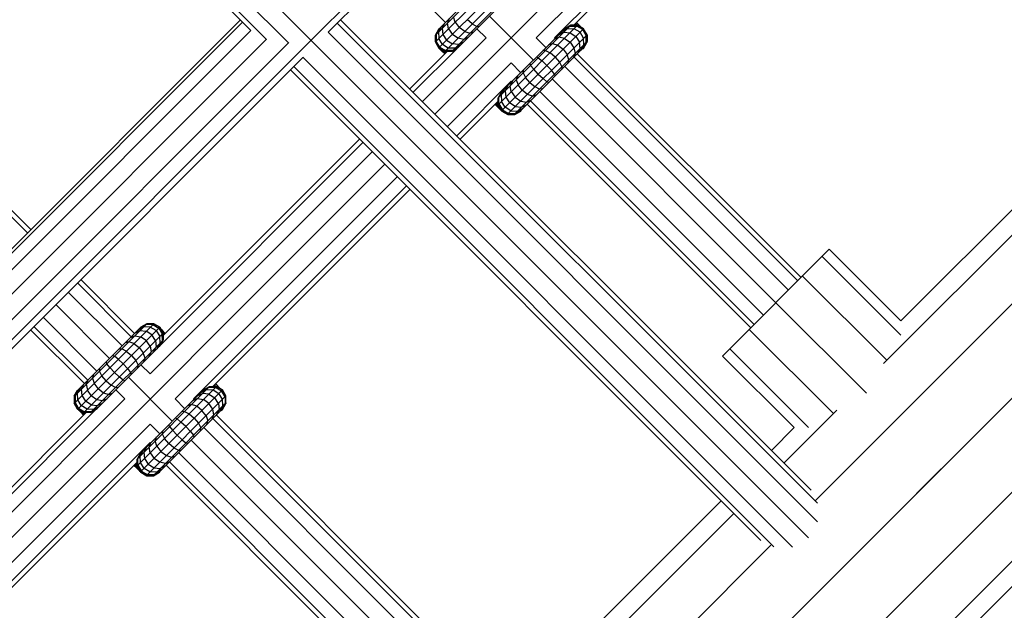
# Model space of a CAD drawing. Extents: x 2741 to 44749, y -53 to 30663.
# Drawn here: x 12025 to 12247, y 10759 to 10892 of the extents above; entities that cross this region are included whole.
import ezdxf

# ---------------------------------------------------------------- set-up
doc = ezdxf.new("R2010")
doc.units = 0
doc.header["$MEASUREMENT"] = 0
doc.layers.add('InterSystem - drawing', color=7, linetype='Continuous')

msp = doc.modelspace()

# ---------------------------------------------------------------- linework, layer by layer
at = {"layer": 'InterSystem - drawing', "linetype": 'Continuous'}
for p, q in [((12512.31, 11264.54), (12118.42, 10870.66)), ((12675.81, 11255.26), (12204.19, 10783.64)), ((11371.44, 9929.7), (12687.15, 11245.39)), ((12446.44, 11243.18), (12090.57, 10887.32)), ((12447.45, 11242.17), (12094.36, 10889.09)), ((11382.79, 9919.83), (12697.02, 11234.04)), ((12705.36, 11226.85), (11389.98, 9911.49)), ((12706.67, 11222.48), (11394.35, 9910.18)), ((12002.33, 10975.44), (12202.6, 10775.17)), ((12000.49, 10971.62), (12085.48, 10886.63)), ((11998.42, 10969.55), (12080.5, 10887.47)), ((12076.98, 10889.47), (11997.67, 10968.79)), ((12141.24, 10887.82), (12217.03, 10963.61)), ((12217.03, 10959.47), (12145.38, 10887.82)), ((12149.71, 10890.64), (12214.11, 10955.04)), ((12108.68, 10903.41), (12120.81, 10891.29)), ((12118.53, 10886.89), (12136.42, 10904.78)), ((12118.53, 10888.44), (12134.87, 10904.78)), ((12119.3, 10885.54), (12137.76, 10904)), ((12119.3, 10889.78), (12133.52, 10904)), ((12120.65, 10884.77), (12138.54, 10902.66)), ((12122.2, 10884.77), (12138.54, 10901.1)), ((12123.57, 10885.57), (12137.73, 10899.73)), ((11725.19, 10542.46), (12074.6, 10891.86)), ((12203.15, 10785.92), (12097.18, 10891.9)), ((12121.65, 10892.14), (12121.23, 10891.14)), ((12122.99, 10891.36), (12122.61, 10892.52)), ((12126.83, 10890.94), (12125.68, 10891.92)), ((12130.71, 10892.7), (12140.61, 10882.8)), ((12075.09, 10891.36), (11725.69, 10541.96)), ((11727.56, 10540.08), (12076.97, 10889.49)), ((12096.42, 10891.15), (12204.58, 10782.98)), ((12118.51, 10888.42), (12119.28, 10889.76)), ((12119.3, 10889.78), (12118.53, 10888.44)), ((12118.53, 10888.44), (12119.3, 10889.78)), ((12118.7, 10888.61), (12119.46, 10889.94)), ((12119.23, 10889.14), (12119.92, 10890.4)), ((12119.3, 10889.77), (12119.28, 10889.76)), ((12119.3, 10889.77), (12119.28, 10889.76)), ((12119.28, 10889.76), (12119.28, 10889.76)), ((12119.28, 10889.76), (12119.29, 10889.76)), ((12119.3, 10889.78), (12119.3, 10889.78)), ((12120.08, 10890), (12120.66, 10891.14)), ((12120.08, 10890), (12120.23, 10888.59)), ((12120.63, 10890.54), (12120.63, 10890.54)), ((12120.65, 10890.56), (12120.65, 10890.56)), ((12121.48, 10889.84), (12121.23, 10891.14)), ((12121.48, 10889.84), (12122.35, 10888.59)), ((12122.2, 10890.56), (12122.2, 10890.56)), ((12122.99, 10891.36), (12123.91, 10890.15)), ((12125.12, 10889.23), (12123.91, 10890.15)), ((12126.83, 10890.94), (12127.84, 10890.41)), ((12127.84, 10890.41), (12128.46, 10890.45)), ((12129.93, 10887.82), (12127.88, 10889.87)), ((12132.67, 10872.74), (12150.56, 10890.64)), ((12132.67, 10874.3), (12149.01, 10890.64)), ((12133.44, 10871.4), (12151.9, 10889.86)), ((12133.44, 10875.64), (12147.66, 10889.86)), ((12148.31, 10889.94), (12147.05, 10889.25)), ((12147.51, 10889.7), (12148.83, 10890.46)), ((12149.01, 10890.64), (12147.66, 10889.86)), ((12148.31, 10889.94), (12149.8, 10889.87)), ((12148.83, 10890.46), (12150.37, 10890.45)), ((12150.56, 10890.64), (12149.01, 10890.64)), ((12149.01, 10890.64), (12149.01, 10890.64)), ((12150.56, 10890.64), (12149.71, 10890.64)), ((12151.12, 10889.07), (12149.8, 10889.87)), ((12150.04, 10890.97), (12150.37, 10890.64)), ((12150.37, 10890.64), (12150.04, 10890.97)), ((12150.05, 10890.97), (12151.27, 10890.3)), ((12150.26, 10891.18), (12150.53, 10891.05)), ((12150.32, 10891.25), (12150.53, 10891.05)), ((12151.71, 10889.67), (12150.37, 10890.45)), ((12151.27, 10890.3), (12150.53, 10891.05)), ((12151.9, 10889.86), (12150.56, 10890.64)), ((12150.56, 10890.64), (12150.56, 10890.64)), ((12151.9, 10889.86), (12150.56, 10890.64)), ((12151.45, 10890.12), (12151.27, 10890.3)), ((12152.5, 10888.33), (12151.71, 10889.67)), ((12152.68, 10888.52), (12151.9, 10889.86)), ((12152.68, 10888.52), (12151.9, 10889.86)), ((12151.9, 10889.86), (12151.9, 10889.86)), ((12080.47, 10887.49), (11729.56, 10536.58)), ((12090.45, 10887.2), (11729.85, 10526.6)), ((12094.33, 10889.1), (12204.64, 10778.77)), ((12129.93, 10887.82), (12115.59, 10873.49)), ((12118.51, 10888.42), (12118.51, 10886.87)), ((12118.51, 10888.42), (12118.51, 10888.42)), ((12118.51, 10888.42), (12118.51, 10886.87)), ((12118.51, 10888.42), (12118.53, 10888.4)), ((12118.53, 10888.44), (12118.53, 10886.89)), ((12118.53, 10886.89), (12118.53, 10888.44)), ((12118.53, 10888.44), (12118.53, 10888.44)), ((12118.7, 10888.61), (12118.71, 10887.07)), ((12119.23, 10889.14), (12119.29, 10887.65)), ((12120.09, 10886.33), (12119.29, 10887.65)), ((12120.23, 10888.59), (12121.06, 10887.3)), ((12121.06, 10887.3), (12122.35, 10886.47)), ((12123.6, 10887.72), (12122.35, 10888.59)), ((12124.9, 10887.46), (12123.6, 10887.72)), ((12124.32, 10888.44), (12124.32, 10888.44)), ((12125.9, 10887.89), (12124.9, 10887.46)), ((12125.12, 10889.23), (12126.28, 10888.85)), ((12127.1, 10889.1), (12126.28, 10888.85)), ((12134.79, 10870.62), (12152.68, 10888.52)), ((12141.24, 10887.82), (12143.43, 10885.63)), ((12145.31, 10887.51), (12146.31, 10887.94)), ((12145.38, 10887.82), (12145.5, 10887.7)), ((12147.45, 10889.08), (12146.3, 10888.5)), ((12147.61, 10887.68), (12146.31, 10887.94)), ((12146.89, 10888.52), (12146.89, 10888.52)), ((12147.45, 10889.08), (12148.86, 10888.94)), ((12147.61, 10887.68), (12148.86, 10886.81)), ((12148.86, 10888.94), (12150.15, 10888.11)), ((12150.15, 10888.11), (12150.98, 10886.81)), ((12151.92, 10887.75), (12151.12, 10889.07)), ((12151.98, 10886.26), (12151.92, 10887.75)), ((12152.51, 10886.79), (12152.5, 10888.33)), ((12152.68, 10888.52), (12152.68, 10886.96)), ((12152.68, 10886.96), (12152.68, 10888.52)), ((12152.68, 10888.52), (12152.68, 10888.52)), ((11730.38, 10531.64), (12085.41, 10886.66)), ((12113.52, 10875.56), (12123.48, 10885.51)), ((12118.51, 10886.87), (12118.51, 10886.87)), ((12118.51, 10886.87), (12119.28, 10885.52)), ((12118.51, 10886.87), (12119.28, 10885.52)), ((12118.51, 10886.87), (12118.58, 10886.79)), ((12118.53, 10886.89), (12119.3, 10885.54)), ((12119.3, 10885.54), (12118.53, 10886.89)), ((12118.53, 10886.89), (12118.53, 10886.89)), ((12119.49, 10885.73), (12118.71, 10887.07)), ((12119.28, 10885.52), (12120.63, 10884.75)), ((12120.63, 10884.75), (12119.28, 10885.52)), ((12119.28, 10885.52), (12119.28, 10885.52)), ((12119.44, 10885.37), (12119.28, 10885.52)), ((12119.3, 10885.54), (12120.65, 10884.77)), ((12119.3, 10885.54), (12119.3, 10885.54)), ((12119.3, 10885.54), (12120.65, 10884.77)), ((12119.38, 10885.46), (12119.35, 10885.51)), ((12120.76, 10884.61), (12119.44, 10885.37)), ((12119.44, 10885.37), (12119.9, 10884.91)), ((12119.49, 10885.73), (12120.83, 10884.95)), ((12119.69, 10885.29), (12119.66, 10885.33)), ((12121.41, 10885.53), (12120.09, 10886.33)), ((12120.23, 10884.97), (12120.21, 10885.02)), ((12122.37, 10884.94), (12120.83, 10884.95)), ((12122.9, 10885.47), (12121.41, 10885.53)), ((12122.2, 10884.77), (12123.15, 10885.31)), ((12123.76, 10886.32), (12122.35, 10886.47)), ((12123.7, 10885.7), (12122.37, 10884.94)), ((12124.16, 10886.16), (12122.9, 10885.47)), ((12123.76, 10886.32), (12124.9, 10886.9)), ((12136.34, 10870.62), (12152.68, 10886.96)), ((12137.69, 10871.4), (12151.9, 10885.62)), ((12143.36, 10884.99), (12142.75, 10884.95)), ((12143.36, 10884.99), (12144.38, 10884.46)), ((12144.11, 10886.31), (12144.93, 10886.55)), ((12144.93, 10886.55), (12146.09, 10886.17)), ((12146.09, 10886.17), (12147.3, 10885.25)), ((12147.3, 10885.25), (12148.21, 10884.05)), ((12148.86, 10886.81), (12149.73, 10885.56)), ((12149.73, 10885.56), (12149.98, 10884.26)), ((12151.13, 10885.41), (12150.55, 10884.26)), ((12151.13, 10885.41), (12150.98, 10886.81)), ((12151.29, 10885), (12151.98, 10886.26)), ((12151.53, 10885.24), (12151.88, 10885.45)), ((12151.53, 10885.24), (12151.88, 10885.45)), ((12151.75, 10885.46), (12152.51, 10886.79)), ((12151.81, 10885.52), (12151.88, 10885.45)), ((12151.88, 10885.45), (12152.66, 10886.79)), ((12151.88, 10885.45), (12151.88, 10885.45)), ((12151.9, 10885.62), (12152.68, 10886.96)), ((12151.9, 10885.62), (12152.68, 10886.96)), ((12151.9, 10885.62), (12151.9, 10885.62)), ((12152.61, 10886.84), (12152.66, 10886.79)), ((12152.66, 10886.93), (12152.66, 10886.79)), ((12152.66, 10886.79), (12152.66, 10886.93)), ((12152.66, 10886.79), (12152.66, 10886.79)), ((12152.68, 10886.96), (12152.68, 10886.96)), ((12219.49, 10814.47), (12290.38, 10885.36)), ((11733.64, 10528.38), (12088.68, 10883.4)), ((11986.69, 10883.82), (12026.62, 10843.88)), ((12027.38, 10844.64), (11987.45, 10884.58)), ((12198.99, 10773.12), (12088.67, 10883.44)), ((12121.21, 10884.77), (12112.76, 10876.32)), ((12120.84, 10884.39), (12119.9, 10884.91)), ((12120.63, 10884.18), (12119.9, 10884.91)), ((12120.63, 10884.75), (12120.55, 10884.82)), ((12120.63, 10884.75), (12120.63, 10884.75)), ((12120.63, 10884.75), (12121.19, 10884.75)), ((12121.19, 10884.75), (12120.63, 10884.75)), ((12120.76, 10884.61), (12120.63, 10884.75)), ((12120.65, 10884.77), (12120.65, 10884.77)), ((12120.65, 10884.77), (12121.21, 10884.77)), ((12122.2, 10884.77), (12120.65, 10884.77)), ((12121.06, 10884.61), (12120.76, 10884.61)), ((12120.91, 10884.46), (12120.76, 10884.61)), ((12120.76, 10884.61), (12120.91, 10884.46)), ((12141.69, 10883.32), (12141.3, 10883.49)), ((12141.69, 10883.32), (12142.55, 10882.63)), ((12145.53, 10883.49), (12144.38, 10884.46)), ((12145.53, 10883.49), (12146.5, 10882.34)), ((12148.6, 10882.88), (12148.21, 10884.05)), ((12148.35, 10882.06), (12148.6, 10882.88)), ((12149.98, 10884.26), (12149.55, 10883.27)), ((12149.75, 10883.46), (12200.15, 10833.06)), ((12200.91, 10833.81), (12150.5, 10884.22)), ((12150.56, 10884.84), (12150.56, 10884.84)), ((12085.86, 10880.59), (12191.84, 10774.61)), ((12086.62, 10881.35), (12194.79, 10773.18)), ((12135.58, 10882.17), (12121.25, 10867.83)), ((12137.78, 10879.97), (12135.58, 10882.17)), ((12138.31, 10879.94), (12138.36, 10880.55)), ((12139.81, 10882.01), (12139.98, 10881.61)), ((12139.98, 10881.61), (12140.68, 10880.75)), ((12141.71, 10879.66), (12140.68, 10880.75)), ((12142.55, 10882.63), (12143.64, 10881.6)), ((12144.67, 10880.51), (12143.64, 10881.6)), ((12145.37, 10879.65), (12144.67, 10880.51)), ((12146.5, 10882.34), (12147.04, 10881.32)), ((12147.04, 10881.32), (12146.99, 10880.71)), ((12147.68, 10881.39), (12198.08, 10830.99)), ((12280.8, 10881.46), (12223.39, 10824.06)), ((12137, 10879.2), (12136.75, 10878.38)), ((12136.75, 10878.38), (12137.14, 10877.21)), ((12138.31, 10879.94), (12138.85, 10878.92)), ((12139.82, 10877.77), (12138.85, 10878.92)), ((12141.71, 10879.66), (12142.8, 10878.63)), ((12143.66, 10877.94), (12142.8, 10878.63)), ((12144.85, 10878.56), (12195.25, 10828.16)), ((12145.37, 10879.65), (12145.54, 10879.25)), ((12135.58, 10878.03), (12123.32, 10865.76)), ((12133.37, 10875), (12134.06, 10876.26)), ((12134.8, 10877), (12134.22, 10875.85)), ((12134.79, 10876.42), (12134.79, 10876.42)), ((12135.8, 10877.99), (12135.37, 10877)), ((12135.62, 10875.7), (12135.37, 10877)), ((12135.71, 10877.9), (12135.58, 10878.03)), ((12136.34, 10876.42), (12136.34, 10876.42)), ((12138.05, 10876.01), (12137.14, 10877.21)), ((12139.82, 10877.77), (12140.97, 10876.8)), ((12141.99, 10876.27), (12140.97, 10876.8)), ((12142.6, 10876.31), (12141.99, 10876.27)), ((12144.05, 10877.77), (12143.66, 10877.94)), ((12133.44, 10875.64), (12132.67, 10874.3)), ((12132.67, 10872.74), (12132.67, 10874.3)), ((12132.67, 10874.3), (12132.67, 10874.3)), ((12133.6, 10875.8), (12132.84, 10874.47)), ((12132.85, 10872.93), (12132.84, 10874.47)), ((12133.37, 10875), (12133.43, 10873.51)), ((12134.22, 10875.85), (12134.37, 10874.45)), ((12134.37, 10874.45), (12135.2, 10873.15)), ((12135.62, 10875.7), (12136.49, 10874.45)), ((12136.49, 10874.45), (12137.74, 10873.58)), ((12139.26, 10875.09), (12138.05, 10876.01)), ((12138.46, 10874.3), (12138.46, 10874.3)), ((12140.42, 10874.71), (12139.26, 10875.09)), ((12140.42, 10874.71), (12141.24, 10874.95)), ((12142.02, 10875.73), (12192.42, 10825.33)), ((12132.67, 10873.59), (12124.08, 10865)), ((12131.94, 10872.86), (12132.14, 10872.66)), ((12132.01, 10872.93), (12132.14, 10872.66)), ((12132.89, 10871.92), (12132.14, 10872.66)), ((12132.22, 10873.15), (12132.59, 10872.79)), ((12132.22, 10873.14), (12132.89, 10871.92)), ((12132.59, 10873.52), (12132.59, 10872.79)), ((12132.72, 10872.65), (12132.59, 10872.79)), ((12132.59, 10872.79), (12133.34, 10871.46)), ((12132.72, 10872.65), (12132.59, 10872.79)), ((12132.67, 10873.59), (12132.67, 10872.74)), ((12132.67, 10872.74), (12133.5, 10871.3)), ((12132.67, 10872.74), (12132.67, 10872.74)), ((12132.67, 10872.74), (12133.44, 10871.4)), ((12132.72, 10872.65), (12132.72, 10872.65)), ((12132.72, 10872.65), (12132.72, 10872.65)), ((12132.72, 10872.65), (12132.72, 10872.65)), ((12133.5, 10871.3), (12132.72, 10872.65)), ((12132.72, 10872.65), (12132.72, 10872.65)), ((12132.85, 10872.93), (12133.63, 10871.59)), ((12132.89, 10871.92), (12133.34, 10871.46)), ((12132.95, 10872.25), (12132.95, 10872.25)), ((12133.27, 10871.71), (12133.27, 10871.71)), ((12134.23, 10872.19), (12133.43, 10873.51)), ((12135.55, 10871.39), (12134.23, 10872.19)), ((12136.49, 10872.32), (12135.2, 10873.15)), ((12136.49, 10872.32), (12137.9, 10872.18)), ((12137.04, 10871.32), (12138.3, 10872.01)), ((12137.74, 10873.58), (12139.04, 10873.32)), ((12137.74, 10871.3), (12137.95, 10871.66)), ((12137.9, 10872.18), (12139.04, 10872.76)), ((12138.46, 10872.74), (12138.46, 10872.74)), ((12139.04, 10873.32), (12140.04, 10873.75)), ((12139.19, 10872.9), (12189.59, 10822.5)), ((12139.95, 10873.66), (12190.35, 10823.26)), ((12133.34, 10871.46), (12133.5, 10871.3)), ((12133.44, 10871.4), (12133.44, 10871.4)), ((12133.44, 10871.4), (12134.79, 10870.62)), ((12133.44, 10871.4), (12133.44, 10871.4)), ((12133.44, 10871.4), (12134.79, 10870.62)), ((12134.84, 10870.53), (12133.5, 10871.3)), ((12133.5, 10871.3), (12133.5, 10871.3)), ((12133.5, 10871.3), (12134.84, 10870.53)), ((12133.63, 10871.59), (12134.98, 10870.81)), ((12134.69, 10870.68), (12134.84, 10870.53)), ((12134.79, 10870.62), (12134.79, 10870.62)), ((12134.79, 10870.62), (12136.34, 10870.62)), ((12136.34, 10870.62), (12134.79, 10870.62)), ((12134.84, 10870.53), (12136.4, 10870.53)), ((12134.84, 10870.53), (12134.84, 10870.53)), ((12134.84, 10870.53), (12136.4, 10870.53)), ((12134.98, 10870.81), (12136.52, 10870.8)), ((12135.55, 10871.39), (12137.04, 10871.32)), ((12136.3, 10870.62), (12136.4, 10870.53)), ((12136.34, 10870.62), (12137.69, 10871.4)), ((12136.34, 10870.62), (12137.69, 10871.4)), ((12136.34, 10870.62), (12136.34, 10870.62)), ((12136.4, 10870.53), (12137.74, 10871.3)), ((12136.4, 10870.53), (12137.74, 10871.3)), ((12136.4, 10870.53), (12136.4, 10870.53)), ((12136.52, 10870.8), (12137.84, 10871.56)), ((12137.66, 10871.39), (12137.74, 10871.3)), ((12137.69, 10871.4), (12137.69, 10871.4)), ((12137.74, 10871.3), (12137.74, 10871.3)), ((12057.19, 10820.74), (12101.45, 10865)), ((12102.21, 10864.24), (12056.44, 10818.48)), ((12104.28, 10862.17), (12054.23, 10812.13)), ((11757.7, 10509.94), (12107.11, 10859.35)), ((12109.93, 10856.52), (12059.89, 10806.47)), ((12064.03, 10806.47), (12112, 10854.45)), ((12068.36, 10809.29), (12112.76, 10853.69)), ((12183.23, 10816.14), (12207.27, 10840.18)), ((12205.66, 10838.57), (12223.39, 10820.84)), ((12223.39, 10824.06), (12207.27, 10840.18)), ((12201.26, 10834.17), (12220.17, 10815.26)), ((12037.89, 10832.62), (12050.01, 10820.49)), ((12038.65, 10833.38), (12050.77, 10821.25)), ((12035.82, 10830.55), (12047.94, 10818.42)), ((12032.99, 10827.72), (12045.11, 10815.6)), ((12195.25, 10828.16), (12215.63, 10807.78)), ((12030.16, 10824.89), (12042.28, 10812.77)), ((12037.18, 10807.09), (12053.51, 10823.43)), ((12037.18, 10805.54), (12055.07, 10823.43)), ((12052.01, 10822.5), (12053.34, 10823.26)), ((12052.17, 10822.65), (12053.51, 10823.43)), ((12053.51, 10823.43), (12052.17, 10822.65)), ((12054.88, 10823.24), (12053.34, 10823.26)), ((12053.42, 10823.33), (12053.42, 10823.33)), ((12053.51, 10823.43), (12053.51, 10823.43)), ((12053.51, 10823.43), (12055.07, 10823.43)), ((12055.07, 10823.43), (12053.51, 10823.43)), ((12054.88, 10823.24), (12056.22, 10822.46)), ((12054.97, 10823.33), (12054.97, 10823.33)), ((12055.07, 10823.43), (12055.07, 10823.43)), ((12055.07, 10823.43), (12056.41, 10822.65)), ((12056.41, 10822.65), (12055.07, 10823.43)), ((12039.46, 10809.94), (12027.33, 10822.06)), ((12028.09, 10822.82), (12040.21, 10810.7)), ((12037.95, 10804.19), (12056.41, 10822.65)), ((12037.95, 10808.44), (12052.17, 10822.65)), ((12039.3, 10803.42), (12057.19, 10821.31)), ((12049.82, 10820.3), (12050.82, 10820.73)), ((12050.81, 10821.3), (12051.96, 10821.87)), ((12050.82, 10820.73), (12052.11, 10820.48)), ((12051.3, 10821.21), (12051.3, 10821.21)), ((12051.39, 10821.31), (12051.39, 10821.31)), ((12051.55, 10822.04), (12052.81, 10822.73)), ((12051.96, 10821.87), (12053.37, 10821.73)), ((12052.07, 10822.56), (12052.07, 10822.56)), ((12052.17, 10822.65), (12052.17, 10822.65)), ((12054.3, 10822.67), (12052.81, 10822.73)), ((12054.66, 10820.9), (12053.37, 10821.73)), ((12055.62, 10821.87), (12054.3, 10822.67)), ((12055.49, 10819.61), (12054.66, 10820.9)), ((12055.62, 10821.87), (12056.42, 10820.54)), ((12056.22, 10822.46), (12057, 10821.12)), ((12056.32, 10822.56), (12056.32, 10822.56)), ((12056.41, 10822.65), (12057.19, 10821.31)), ((12057.19, 10821.31), (12056.41, 10822.65)), ((12056.41, 10822.65), (12056.41, 10822.65)), ((12056.93, 10821.94), (12056.67, 10822.2)), ((12056.93, 10821.94), (12057.45, 10821)), ((12057.66, 10821.21), (12056.93, 10821.94)), ((12057.02, 10819.58), (12057, 10821.12)), ((12057.09, 10821.21), (12057.09, 10821.21)), ((12057.19, 10821.31), (12057.19, 10821.31)), ((12057.19, 10821.31), (12057.19, 10819.75)), ((12057.19, 10820.74), (12057.19, 10821.31)), ((12057.19, 10821.15), (12057.23, 10821.07)), ((12057.23, 10821.07), (12057.19, 10821.12)), ((12057.23, 10821.07), (12057.23, 10820.78)), ((12057.38, 10820.93), (12057.23, 10821.07)), ((12057.23, 10821.07), (12057.38, 10820.93)), ((12189.24, 10822.15), (12208.15, 10803.24)), ((12040.85, 10803.42), (12057.19, 10819.75)), ((12049.43, 10819.35), (12048.62, 10819.1)), ((12050.6, 10818.96), (12049.43, 10819.35)), ((12050.6, 10818.96), (12051.8, 10818.04)), ((12053.37, 10819.61), (12052.11, 10820.48)), ((12054.24, 10818.35), (12053.37, 10819.61)), ((12055.49, 10819.61), (12055.63, 10818.2)), ((12056.49, 10819.05), (12055.8, 10817.8)), ((12057.02, 10819.58), (12056.26, 10818.25)), ((12056.49, 10819.05), (12056.42, 10820.54)), ((12056.64, 10818.81), (12057.19, 10819.75)), ((12042.22, 10804.22), (12056.38, 10818.38)), ((12045.8, 10816.29), (12046.2, 10816.11)), ((12047.26, 10817.74), (12047.87, 10817.79)), ((12048.89, 10817.25), (12047.87, 10817.79)), ((12048.89, 10817.25), (12050.04, 10816.28)), ((12050.04, 10816.28), (12051.01, 10815.13)), ((12051.8, 10818.04), (12052.72, 10816.84)), ((12053.11, 10815.67), (12052.72, 10816.84)), ((12054.06, 10816.06), (12054.49, 10817.06)), ((12054.24, 10818.35), (12054.49, 10817.06)), ((12055.05, 10817.05), (12055.63, 10818.2)), ((12184.84, 10817.75), (12202.57, 10800.02)), ((12044.32, 10814.8), (12044.49, 10814.41)), ((12045.19, 10813.55), (12044.49, 10814.41)), ((12047.06, 10815.42), (12046.2, 10816.11)), ((12047.06, 10815.42), (12048.15, 10814.39)), ((12049.18, 10813.3), (12048.15, 10814.39)), ((12051.01, 10815.13), (12051.55, 10814.11)), ((12051.5, 10813.5), (12051.55, 10814.11)), ((12052.18, 10814.18), (12054.23, 10812.13)), ((12052.86, 10814.86), (12053.11, 10815.67)), ((12183.23, 10816.14), (12199.35, 10800.02)), ((12041.51, 10811.99), (12041.26, 10811.17)), ((12042.86, 10813.35), (12042.82, 10812.73)), ((12043.35, 10811.72), (12042.82, 10812.73)), ((12045.19, 10813.55), (12046.22, 10812.46)), ((12047.31, 10811.43), (12046.22, 10812.46)), ((12049.18, 10813.3), (12049.87, 10812.44)), ((12050.05, 10812.04), (12049.87, 10812.44)), ((12039.31, 10809.79), (12038.73, 10808.65)), ((12039.87, 10809.79), (12040.3, 10810.79)), ((12039.87, 10809.79), (12040.13, 10808.49)), ((12041.26, 10811.17), (12041.64, 10810.01)), ((12042.56, 10808.8), (12041.64, 10810.01)), ((12044.33, 10810.57), (12043.35, 10811.72)), ((12044.33, 10810.57), (12045.48, 10809.59)), ((12046.49, 10809.06), (12045.48, 10809.59)), ((12048.16, 10810.73), (12047.31, 10811.43)), ((12048.56, 10810.56), (12048.16, 10810.73)), ((12049.35, 10811.35), (12059.25, 10801.45)), ((12068.69, 10809.62), (12069.02, 10809.29)), ((12069.02, 10809.29), (12068.69, 10809.62)), ((12068.7, 10809.62), (12069.92, 10808.95)), ((12069.18, 10809.7), (12068.91, 10809.83)), ((12068.97, 10809.9), (12069.18, 10809.7)), ((12069.18, 10809.7), (12069.92, 10808.95)), ((12037.15, 10807.07), (12037.93, 10808.41)), ((12037.95, 10808.44), (12037.18, 10807.09)), ((12037.18, 10807.09), (12037.95, 10808.44)), ((12038.11, 10808.59), (12037.35, 10807.26)), ((12038.57, 10809.05), (12037.88, 10807.79)), ((12037.94, 10806.3), (12037.88, 10807.79)), ((12037.93, 10808.41), (12037.93, 10808.41)), ((12037.94, 10808.42), (12037.93, 10808.41)), ((12037.93, 10808.41), (12037.94, 10808.42)), ((12037.94, 10808.41), (12037.93, 10808.41)), ((12037.95, 10808.44), (12037.95, 10808.44)), ((12038.73, 10808.65), (12038.88, 10807.24)), ((12039.28, 10809.19), (12039.28, 10809.19)), ((12039.3, 10809.21), (12039.3, 10809.21)), ((12041, 10807.24), (12040.13, 10808.49)), ((12040.85, 10809.21), (12040.85, 10809.21)), ((12042.56, 10808.8), (12043.76, 10807.88)), ((12043.76, 10807.88), (12044.93, 10807.5)), ((12044.93, 10807.5), (12045.75, 10807.75)), ((12046.49, 10809.06), (12047.11, 10809.1)), ((12048.58, 10806.47), (12046.53, 10808.52)), ((12051.32, 10791.4), (12069.21, 10809.29)), ((12051.32, 10792.95), (12067.66, 10809.29)), ((12052.09, 10790.05), (12070.55, 10808.51)), ((12052.09, 10794.29), (12066.31, 10808.51)), ((12066.1, 10807.73), (12064.95, 10807.15)), ((12065.7, 10807.9), (12066.96, 10808.59)), ((12067.51, 10807.59), (12066.1, 10807.73)), ((12066.16, 10808.36), (12067.48, 10809.11)), ((12066.31, 10808.51), (12067.66, 10809.29)), ((12066.96, 10808.59), (12068.45, 10808.52)), ((12067.48, 10809.11), (12069.02, 10809.1)), ((12067.51, 10807.59), (12068.8, 10806.76)), ((12067.66, 10809.29), (12067.66, 10809.29)), ((12067.66, 10809.29), (12069.21, 10809.29)), ((12069.21, 10809.29), (12068.36, 10809.29)), ((12068.45, 10808.52), (12069.77, 10807.72)), ((12069.02, 10809.1), (12070.36, 10808.32)), ((12069.21, 10809.29), (12070.55, 10808.51)), ((12070.55, 10808.51), (12069.21, 10809.29)), ((12069.21, 10809.29), (12069.21, 10809.29)), ((12070.57, 10806.4), (12069.77, 10807.72)), ((12069.92, 10808.95), (12070.1, 10808.77)), ((12071.14, 10806.98), (12070.36, 10808.32)), ((12071.33, 10807.17), (12070.55, 10808.51)), ((12070.55, 10808.51), (12070.55, 10808.51)), ((12071.33, 10807.17), (12070.55, 10808.51)), ((11973, 10730.9), (12048.58, 10806.47)), ((12037.15, 10807.07), (12037.15, 10807.07)), ((12037.15, 10807.07), (12037.15, 10805.52)), ((12037.18, 10807.05), (12037.15, 10807.07)), ((12037.15, 10807.07), (12037.15, 10805.52)), ((12037.15, 10805.52), (12037.15, 10805.52)), ((12037.15, 10805.52), (12037.93, 10804.17)), ((12037.93, 10804.17), (12037.15, 10805.52)), ((12037.15, 10805.52), (12037.23, 10805.44)), ((12037.18, 10807.09), (12037.18, 10805.54)), ((12037.18, 10807.09), (12037.18, 10807.09)), ((12037.18, 10807.09), (12037.18, 10805.54)), ((12037.18, 10805.54), (12037.95, 10804.19)), ((12037.18, 10805.54), (12037.18, 10805.54)), ((12037.18, 10805.54), (12037.95, 10804.19)), ((12037.35, 10807.26), (12037.36, 10805.72)), ((12038.14, 10804.38), (12037.36, 10805.72)), ((12038.74, 10804.98), (12037.94, 10806.3)), ((12038.88, 10807.24), (12039.71, 10805.95)), ((12041, 10805.12), (12039.71, 10805.95)), ((12041, 10807.24), (12042.25, 10806.37)), ((12041, 10805.12), (12042.41, 10804.97)), ((12042.25, 10806.37), (12043.55, 10806.12)), ((12042.41, 10804.97), (12043.55, 10805.55)), ((12042.97, 10807.09), (12042.97, 10807.09)), ((12043.55, 10806.12), (12044.55, 10806.54)), ((12053.44, 10789.27), (12071.33, 10807.17)), ((12054.99, 10789.27), (12071.33, 10805.61)), ((12059.89, 10806.47), (12062.08, 10804.28)), ((12063.57, 10805.21), (12062.76, 10804.96)), ((12064.74, 10804.82), (12063.57, 10805.21)), ((12064.96, 10806.59), (12063.96, 10806.16)), ((12064.15, 10806.35), (12064.03, 10806.47)), ((12064.96, 10806.59), (12066.26, 10806.33)), ((12065.53, 10807.17), (12065.53, 10807.17)), ((12067.51, 10805.46), (12066.26, 10806.33)), ((12068.38, 10804.21), (12067.51, 10805.46)), ((12069.63, 10805.47), (12068.8, 10806.76)), ((12069.63, 10805.47), (12069.78, 10804.06)), ((12070.4, 10804.11), (12071.16, 10805.44)), ((12070.53, 10804.1), (12071.31, 10805.44)), ((12070.55, 10804.27), (12071.33, 10805.61)), ((12070.55, 10804.27), (12071.33, 10805.61)), ((12070.63, 10804.91), (12070.57, 10806.4)), ((12071.14, 10806.98), (12071.16, 10805.44)), ((12071.26, 10805.49), (12071.31, 10805.44)), ((12071.31, 10805.58), (12071.31, 10805.44)), ((12071.31, 10805.44), (12071.31, 10805.58)), ((12071.31, 10805.44), (12071.31, 10805.44)), ((12071.33, 10805.61), (12071.33, 10807.17)), ((12071.33, 10807.17), (12071.33, 10807.17)), ((12071.33, 10805.61), (12071.33, 10807.17)), ((12071.33, 10805.61), (12071.33, 10805.61)), ((12042.13, 10804.16), (11975.21, 10737.25)), ((11975.95, 10739.51), (12039.86, 10803.42)), ((12037.93, 10804.17), (12037.93, 10804.17)), ((12037.93, 10804.17), (12039.28, 10803.4)), ((12038.09, 10804.02), (12037.93, 10804.17)), ((12037.93, 10804.17), (12039.28, 10803.4)), ((12037.95, 10804.19), (12037.95, 10804.19)), ((12037.95, 10804.19), (12039.3, 10803.42)), ((12039.3, 10803.42), (12037.95, 10804.19)), ((12038, 10804.16), (12038.03, 10804.12)), ((12038.09, 10804.02), (12039.41, 10803.26)), ((12038.09, 10804.02), (12038.55, 10803.56)), ((12038.14, 10804.38), (12039.48, 10803.6)), ((12038.31, 10803.98), (12038.34, 10803.94)), ((12039.49, 10803.04), (12038.55, 10803.56)), ((12038.55, 10803.56), (12039.27, 10802.83)), ((12040.06, 10804.18), (12038.74, 10804.98)), ((12038.86, 10803.67), (12038.88, 10803.62)), ((12039.28, 10803.4), (12039.2, 10803.47)), ((12039.28, 10803.4), (12039.84, 10803.4)), ((12039.84, 10803.4), (12039.28, 10803.4)), ((12039.28, 10803.4), (12039.28, 10803.4)), ((12039.28, 10803.4), (12039.41, 10803.26)), ((12039.3, 10803.42), (12039.86, 10803.42)), ((12040.85, 10803.42), (12039.3, 10803.42)), ((12039.3, 10803.42), (12039.3, 10803.42)), ((12039.71, 10803.26), (12039.41, 10803.26)), ((12039.56, 10803.11), (12039.41, 10803.26)), ((12039.56, 10803.11), (12039.41, 10803.26)), ((12041.02, 10803.59), (12039.48, 10803.6)), ((12041.55, 10804.12), (12040.06, 10804.18)), ((12040.85, 10803.42), (12041.8, 10803.96)), ((12041.02, 10803.59), (12042.35, 10804.35)), ((12041.55, 10804.12), (12042.81, 10804.81)), ((12056.34, 10790.05), (12070.55, 10804.27)), ((12062.01, 10803.64), (12061.4, 10803.6)), ((12062.01, 10803.64), (12063.03, 10803.11)), ((12063.03, 10803.11), (12064.18, 10802.14)), ((12065.94, 10803.9), (12064.74, 10804.82)), ((12066.86, 10802.7), (12065.94, 10803.9)), ((12068.2, 10801.92), (12068.63, 10802.91)), ((12068.63, 10802.91), (12068.38, 10804.21)), ((12119.56, 10752.47), (12069.15, 10802.87)), ((12069.2, 10802.91), (12069.78, 10804.06)), ((12069.21, 10803.49), (12069.21, 10803.49)), ((12069.94, 10803.65), (12070.63, 10804.91)), ((12070.18, 10803.89), (12070.53, 10804.1)), ((12070.18, 10803.89), (12070.53, 10804.1)), ((12070.53, 10804.1), (12070.46, 10804.17)), ((12070.53, 10804.1), (12070.53, 10804.1)), ((12070.55, 10804.27), (12070.55, 10804.27)), ((12208.94, 10803.92), (12197.05, 10792.03)), ((12054.23, 10800.82), (11978.66, 10725.24)), ((12056.43, 10798.63), (12054.23, 10800.82)), ((12058.63, 10800.26), (12058.46, 10800.66)), ((12060.34, 10801.97), (12059.95, 10802.14)), ((12061.2, 10801.28), (12060.34, 10801.97)), ((12062.29, 10800.25), (12061.2, 10801.28)), ((12064.18, 10802.14), (12065.15, 10800.99)), ((12065.15, 10800.99), (12065.69, 10799.97)), ((12066.86, 10802.7), (12067.25, 10801.53)), ((12067, 10800.71), (12067.25, 10801.53)), ((12068.4, 10802.11), (12118.8, 10751.71)), ((12057.01, 10799.21), (12056.96, 10798.59)), ((12056.96, 10798.59), (12057.5, 10797.57)), ((12058.63, 10800.26), (12059.33, 10799.41)), ((12060.36, 10798.31), (12059.33, 10799.41)), ((12062.29, 10800.25), (12063.32, 10799.16)), ((12063.32, 10799.16), (12064.02, 10798.3)), ((12065.64, 10799.36), (12065.69, 10799.97)), ((12066.33, 10800.04), (12116.73, 10749.64)), ((12199.35, 10800.02), (12194.21, 10794.87)), ((12054.23, 10796.68), (11982.8, 10725.24)), ((12054.02, 10795.65), (12054.45, 10796.65)), ((12054.36, 10796.55), (12054.23, 10796.68)), ((12055.65, 10797.85), (12055.4, 10797.03)), ((12055.79, 10795.86), (12055.4, 10797.03)), ((12058.47, 10796.42), (12057.5, 10797.57)), ((12059.62, 10795.45), (12058.47, 10796.42)), ((12060.36, 10798.31), (12061.45, 10797.28)), ((12061.45, 10797.28), (12062.31, 10796.59)), ((12062.7, 10796.42), (12062.31, 10796.59)), ((12063.5, 10797.21), (12113.9, 10746.81)), ((12064.19, 10797.9), (12064.02, 10798.3)), ((12226.93, 10785.17), (12238.24, 10796.48)), ((12238.24, 10796.48), (12238.24, 10796.48)), ((12052.09, 10794.29), (12051.32, 10792.95)), ((12052.25, 10794.45), (12051.49, 10793.12)), ((12052.71, 10794.91), (12052.02, 10793.65)), ((12053.45, 10795.65), (12052.87, 10794.5)), ((12052.87, 10794.5), (12053.02, 10793.1)), ((12053.44, 10795.07), (12053.44, 10795.07)), ((12054.27, 10794.35), (12054.02, 10795.65)), ((12054.27, 10794.35), (12055.14, 10793.1)), ((12054.99, 10795.07), (12054.99, 10795.07)), ((12055.79, 10795.86), (12056.7, 10794.66)), ((12056.7, 10794.66), (12057.91, 10793.74)), ((12059.62, 10795.45), (12060.63, 10794.92)), ((12060.63, 10794.92), (12061.25, 10794.96)), ((12060.67, 10794.38), (12111.07, 10743.98)), ((12237.48, 10795.72), (12237.48, 10795.72)), ((11987.13, 10728.05), (12051.32, 10792.24)), ((12051.53, 10790.57), (12050.86, 10791.79)), ((12051.23, 10791.44), (12050.87, 10791.8)), ((12051.23, 10791.44), (12051.24, 10792.17)), ((12051.32, 10792.95), (12051.32, 10792.95)), ((12051.32, 10791.4), (12051.32, 10792.95)), ((12051.32, 10792.24), (12051.32, 10791.4)), ((12051.5, 10791.58), (12051.49, 10793.12)), ((12052.08, 10792.16), (12052.02, 10793.65)), ((12052.88, 10790.84), (12052.08, 10792.16)), ((12053.02, 10793.1), (12053.85, 10791.8)), ((12053.85, 10791.8), (12055.14, 10790.97)), ((12056.39, 10792.23), (12055.14, 10793.1)), ((12057.69, 10791.97), (12056.39, 10792.23)), ((12057.11, 10792.95), (12057.11, 10792.95)), ((12057.69, 10791.97), (12058.69, 10792.4)), ((12057.91, 10793.74), (12059.07, 10793.36)), ((12058.6, 10792.31), (12109, 10741.91)), ((12059.07, 10793.36), (12059.89, 10793.6)), ((12235.41, 10793.65), (12235.41, 10793.65)), ((12235.41, 10793.65), (12235.41, 10793.65)), ((12050.59, 10791.52), (12050.79, 10791.31)), ((12050.79, 10791.31), (12050.66, 10791.58)), ((12051.53, 10790.57), (12050.79, 10791.31)), ((12051.37, 10791.3), (12051.23, 10791.44)), ((12051.99, 10790.11), (12051.23, 10791.44)), ((12051.23, 10791.44), (12051.37, 10791.3)), ((12051.32, 10791.4), (12052.15, 10789.95)), ((12051.32, 10791.4), (12051.32, 10791.4)), ((12051.32, 10791.4), (12052.09, 10790.05)), ((12051.37, 10791.3), (12051.37, 10791.3)), ((12051.37, 10791.3), (12052.15, 10789.95)), ((12051.37, 10791.3), (12051.37, 10791.3)), ((12051.37, 10791.3), (12051.37, 10791.3)), ((12051.37, 10791.3), (12051.37, 10791.3)), ((12051.5, 10791.58), (12052.28, 10790.24)), ((12051.53, 10790.57), (12051.99, 10790.11)), ((12051.6, 10790.9), (12051.6, 10790.9)), ((12051.91, 10790.36), (12051.91, 10790.36)), ((12052.15, 10789.95), (12051.99, 10790.11)), ((12052.09, 10790.05), (12052.09, 10790.05)), ((12052.09, 10790.05), (12053.44, 10789.27)), ((12053.44, 10789.27), (12052.09, 10790.05)), ((12052.09, 10790.05), (12052.09, 10790.05)), ((12053.49, 10789.18), (12052.15, 10789.95)), ((12052.15, 10789.95), (12052.15, 10789.95)), ((12052.15, 10789.95), (12053.49, 10789.18)), ((12052.28, 10790.24), (12053.62, 10789.46)), ((12054.2, 10790.04), (12052.88, 10790.84)), ((12055.69, 10789.97), (12054.2, 10790.04)), ((12054.99, 10789.27), (12056.34, 10790.05)), ((12056.34, 10790.05), (12054.99, 10789.27)), ((12055.05, 10789.18), (12056.39, 10789.95)), ((12055.05, 10789.18), (12056.39, 10789.95)), ((12055.14, 10790.97), (12056.55, 10790.83)), ((12056.49, 10790.21), (12055.16, 10789.45)), ((12056.95, 10790.66), (12055.69, 10789.97)), ((12056.39, 10789.95), (12056.31, 10790.04)), ((12056.34, 10790.05), (12056.34, 10790.05)), ((12056.39, 10789.95), (12056.6, 10790.31)), ((12056.39, 10789.95), (12056.39, 10789.95)), ((12057.69, 10791.41), (12056.55, 10790.83)), ((12057.11, 10791.4), (12057.11, 10791.4)), ((12057.84, 10791.55), (12108.24, 10741.15)), ((12232.58, 10790.82), (12232.58, 10790.82)), ((12232.58, 10790.82), (12232.58, 10790.82)), ((12053.34, 10789.33), (12053.49, 10789.18)), ((12053.44, 10789.27), (12054.99, 10789.27)), ((12054.99, 10789.27), (12053.44, 10789.27)), ((12053.44, 10789.27), (12053.44, 10789.27)), ((12055.05, 10789.18), (12053.49, 10789.18)), ((12053.49, 10789.18), (12053.49, 10789.18)), ((12053.49, 10789.18), (12055.05, 10789.18)), ((12053.62, 10789.46), (12055.16, 10789.45)), ((12055.05, 10789.18), (12054.95, 10789.27)), ((12054.99, 10789.27), (12054.99, 10789.27)), ((12055.05, 10789.18), (12055.05, 10789.18)), ((12229.76, 10787.99), (12229.76, 10787.99)), ((12229.76, 10787.99), (12229.76, 10787.99)), ((12226.93, 10785.17), (12226.93, 10785.17)), ((12227.69, 10785.92), (12227.69, 10785.92)), ((12142.04, 10742.71), (12182.89, 10783.56)), ((12138.14, 10733.12), (12185.73, 10780.71)), ((12194.12, 10773.57), (11843.47, 10422.93))]:
    msp.add_line(p, q, dxfattribs=at)

doc.saveas('drawing.dxf')
